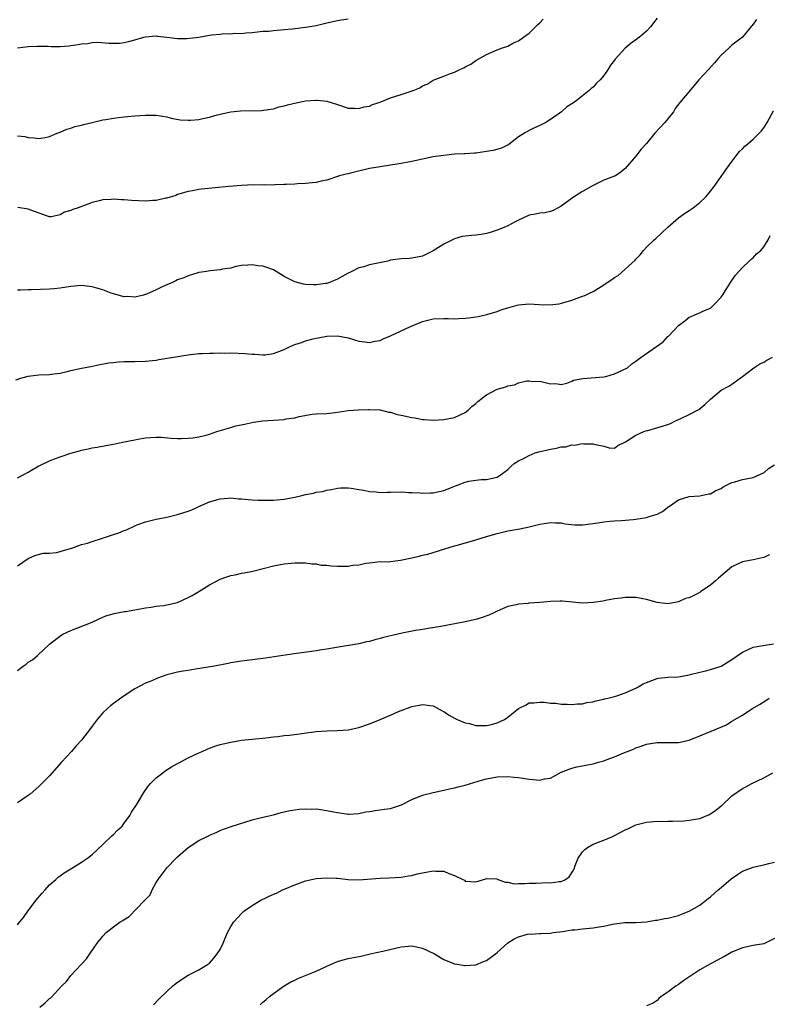
# Model space of a CAD drawing. Units: inches. Extents: x 2577000 to 2580000, y 1503000 to 1506000.
# Drawn here: x 2577519 to 2577660, y 1504338 to 1504522 of the extents above; entities that cross this region are included whole.
import ezdxf

# ---------------------------------------------------------------- set-up
doc = ezdxf.new("R2010")
doc.units = ezdxf.units.IN
doc.header["$MEASUREMENT"] = 0
doc.layers.add('LD25771503_10ft', color=254, linetype='Continuous')

msp = doc.modelspace()

# ---------------------------------------------------------------- linework, layer by layer
at = {"layer": 'LD25771503_10ft'}
for points, elevation in [([(2577519, 1504516.99), (2577521, 1504517.25), (2577522.67, 1504517.33), (2577524.69, 1504517.31), (2577525.28, 1504517.28), (2577527, 1504517.28), (2577528.59, 1504517.41), (2577529, 1504517.47), (2577530.38, 1504517.62), (2577531, 1504517.79), (2577532.16, 1504517.84), (2577533, 1504518.02), (2577534.06, 1504518.06), (2577536.12, 1504517.88), (2577537, 1504517.86), (2577538.1, 1504517.9), (2577539, 1504517.98), (2577539.83, 1504518.17), (2577541, 1504518.49), (2577542.7, 1504519), (2577543, 1504519.08), (2577545, 1504519.23), (2577545.17, 1504519.17), (2577547, 1504519.02), (2577549, 1504518.79), (2577550.75, 1504518.75), (2577553, 1504519.01), (2577555, 1504519.36), (2577555.45, 1504519.45), (2577557, 1504519.6), (2577557.68, 1504519.68), (2577559, 1504519.66), (2577559.75, 1504519.75), (2577561, 1504519.73), (2577561.84, 1504519.84), (2577563, 1504519.9), (2577563.99, 1504519.99), (2577565, 1504520.11), (2577566.16, 1504520.16), (2577567, 1504520.29), (2577568.37, 1504520.37), (2577569, 1504520.46), (2577570.59, 1504520.59), (2577573, 1504520.86), (2577575, 1504521.22), (2577577, 1504521.7), (2577579, 1504522.13), (2577579.76, 1504522.24), (2577581, 1504522.48)], 9120), ([(2577519, 1504500.5), (2577520.37, 1504500.37), (2577521, 1504500.21), (2577522.14, 1504500.14), (2577523, 1504499.99), (2577524.2, 1504500.2), (2577525, 1504500.38), (2577526.45, 1504501), (2577527, 1504501.2), (2577528.23, 1504501.77), (2577529, 1504501.94), (2577529.77, 1504502.23), (2577531, 1504502.53), (2577531.36, 1504502.64), (2577533, 1504503.03), (2577535, 1504503.47), (2577535.55, 1504503.55), (2577537, 1504503.83), (2577537.94, 1504503.94), (2577539, 1504504.09), (2577541, 1504504.25), (2577543, 1504504.36), (2577545, 1504504.38), (2577546.17, 1504504.17), (2577547, 1504504.07), (2577547.82, 1504503.82), (2577549.53, 1504503.53), (2577551, 1504503.42), (2577551.46, 1504503.46), (2577553, 1504503.56), (2577553.78, 1504503.78), (2577555, 1504503.99), (2577556.43, 1504504.43), (2577559, 1504505.01), (2577560.81, 1504505.19), (2577564.74, 1504505.26), (2577566.51, 1504505.49), (2577567, 1504505.58), (2577568.09, 1504505.91), (2577569, 1504506.1), (2577569.66, 1504506.34), (2577571.28, 1504506.72), (2577573, 1504507.04), (2577575, 1504507.2), (2577575.2, 1504507.2), (2577577.02, 1504507.02), (2577579, 1504506.4), (2577581, 1504505.72), (2577582.33, 1504505.67), (2577583, 1504505.6), (2577584.06, 1504505.94), (2577585, 1504506.08), (2577585.62, 1504506.38), (2577587, 1504506.83), (2577589, 1504507.6), (2577591, 1504508.24), (2577593.23, 1504509), (2577594.48, 1504509.52), (2577595, 1504509.85), (2577595.83, 1504510.17), (2577597, 1504510.93), (2577599, 1504511.7), (2577600.22, 1504512.22), (2577601, 1504512.46), (2577602.08, 1504513), (2577602.74, 1504513.26), (2577603, 1504513.44), (2577604.07, 1504513.93), (2577605, 1504514.61), (2577607, 1504515.76), (2577609, 1504516.65), (2577609.98, 1504517), (2577611, 1504517.34), (2577612.06, 1504517.94), (2577613, 1504518.31), (2577613.95, 1504519), (2577615, 1504519.79), (2577616.25, 1504521), (2577616.6, 1504521.4), (2577617, 1504521.7), (2577617.59, 1504522.41)], 9110), ([(2577657.65, 1504522.35), (2577656.81, 1504521.19), (2577656.63, 1504521), (2577655, 1504519.01), (2577653, 1504517.51), (2577652.73, 1504517.27), (2577652.48, 1504517), (2577651, 1504515.65), (2577650.47, 1504515), (2577649.79, 1504514.21), (2577648.68, 1504513), (2577646.8, 1504511), (2577645, 1504508.83), (2577643.24, 1504506.76), (2577642.38, 1504505.62), (2577642.04, 1504505), (2577641, 1504503.67), (2577640.46, 1504503), (2577638.57, 1504501), (2577637, 1504499.04), (2577635.98, 1504498.02), (2577635, 1504496.7), (2577633, 1504494.34), (2577632.24, 1504493.76), (2577631.16, 1504493), (2577631, 1504492.92), (2577629, 1504492.16), (2577627, 1504491.21), (2577625, 1504490.06), (2577623.33, 1504489), (2577621, 1504487.28), (2577620.44, 1504487), (2577619.51, 1504486.49), (2577619, 1504486.31), (2577617.93, 1504486.07), (2577617, 1504486.02), (2577616.19, 1504485.81), (2577615, 1504485.63), (2577613, 1504484.7), (2577612.39, 1504484.39), (2577611, 1504483.61), (2577609.48, 1504483), (2577609.16, 1504482.84), (2577607.66, 1504482.34), (2577607, 1504482.19), (2577605.99, 1504482.01), (2577605, 1504481.89), (2577604.19, 1504481.81), (2577602.41, 1504481.59), (2577601, 1504481.18), (2577600.87, 1504481.13), (2577599, 1504480.16), (2577597, 1504478.9), (2577595.73, 1504478.27), (2577595, 1504477.94), (2577593, 1504477.53), (2577592.49, 1504477.51), (2577591, 1504477.41), (2577589, 1504477.14), (2577588.45, 1504477), (2577585, 1504476.28), (2577583.95, 1504475.95), (2577583, 1504475.71), (2577581.61, 1504475), (2577581, 1504474.71), (2577579.89, 1504474.11), (2577579, 1504473.59), (2577577.55, 1504473), (2577577, 1504472.82), (2577576.78, 1504472.78), (2577575, 1504472.55), (2577574.53, 1504472.53), (2577573, 1504472.61), (2577572.65, 1504472.65), (2577571, 1504473.09), (2577569, 1504474.12), (2577567, 1504475.34), (2577565.77, 1504475.77), (2577565, 1504476.07), (2577564.13, 1504476.13), (2577563, 1504476.31), (2577562.23, 1504476.23), (2577561, 1504476.15), (2577559.97, 1504475.97), (2577559, 1504475.7), (2577557.48, 1504475.48), (2577557, 1504475.34), (2577555.16, 1504475.16), (2577554.02, 1504475), (2577553, 1504474.83), (2577551.61, 1504474.39), (2577551, 1504474.25), (2577550.17, 1504473.83), (2577549, 1504473.46), (2577548.71, 1504473.29), (2577548.09, 1504473), (2577547, 1504472.54), (2577546.15, 1504472.15), (2577545, 1504471.58), (2577543.21, 1504470.79), (2577543, 1504470.72), (2577542.61, 1504470.61), (2577541, 1504470.24), (2577539.66, 1504470.34), (2577539, 1504470.32), (2577536.54, 1504471), (2577535, 1504471.58), (2577533.89, 1504471.89), (2577533, 1504472.17), (2577531, 1504472.43), (2577529, 1504472.25), (2577527, 1504471.92), (2577525.79, 1504471.79), (2577525, 1504471.73), (2577521.63, 1504471.63), (2577521, 1504471.62), (2577519.55, 1504471.55), (2577519, 1504471.56)], 9090), ([(2577639, 1504522.55), (2577638.31, 1504521.69), (2577637.84, 1504521), (2577637, 1504520.15), (2577635.67, 1504519), (2577635.28, 1504518.72), (2577635, 1504518.5), (2577634.1, 1504517.9), (2577633, 1504516.92), (2577631.12, 1504514.88), (2577631, 1504514.71), (2577630.25, 1504513.75), (2577629.81, 1504513), (2577629, 1504511.84), (2577628.3, 1504511), (2577627.62, 1504510.38), (2577627, 1504509.66), (2577626.63, 1504509.37), (2577626.26, 1504509), (2577625, 1504507.98), (2577623.74, 1504507), (2577623.28, 1504506.72), (2577623, 1504506.48), (2577622.08, 1504505.92), (2577621.07, 1504505), (2577619, 1504503.56), (2577618.1, 1504503), (2577617.36, 1504502.64), (2577617, 1504502.43), (2577615.99, 1504502.01), (2577615, 1504501.53), (2577614.1, 1504501), (2577613, 1504500.29), (2577611.15, 1504498.85), (2577609.81, 1504498.19), (2577608.24, 1504497.76), (2577607, 1504497.54), (2577605, 1504497.26), (2577604.74, 1504497.26), (2577603, 1504497.12), (2577602.87, 1504497.13), (2577600.97, 1504497.03), (2577599, 1504496.84), (2577597, 1504496.53), (2577595, 1504496.12), (2577593, 1504495.68), (2577591, 1504495.29), (2577589, 1504494.98), (2577587, 1504494.71), (2577585, 1504494.34), (2577581.49, 1504493.49), (2577581, 1504493.38), (2577580.67, 1504493.33), (2577579.4, 1504493), (2577577, 1504492.18), (2577575.99, 1504491.99), (2577575, 1504491.73), (2577573.64, 1504491.64), (2577573, 1504491.53), (2577571.49, 1504491.49), (2577571, 1504491.45), (2577569.39, 1504491.39), (2577569, 1504491.36), (2577567.31, 1504491.31), (2577567, 1504491.27), (2577565.3, 1504491.3), (2577565, 1504491.27), (2577563.29, 1504491.29), (2577561, 1504491.2), (2577558.63, 1504491), (2577553.52, 1504490.48), (2577553, 1504490.41), (2577551.79, 1504490.21), (2577551, 1504490.05), (2577549, 1504489.47), (2577548.68, 1504489.32), (2577547, 1504488.83), (2577546.81, 1504488.81), (2577545, 1504488.38), (2577544.39, 1504488.39), (2577543, 1504488.23), (2577540.36, 1504488.36), (2577539, 1504488.52), (2577538.5, 1504488.5), (2577537, 1504488.64), (2577536.58, 1504488.58), (2577535, 1504488.52), (2577534.32, 1504488.32), (2577533, 1504488.01), (2577530.35, 1504487), (2577529.34, 1504486.66), (2577529, 1504486.5), (2577527.82, 1504486.18), (2577527, 1504485.68), (2577525.33, 1504485.33), (2577525, 1504485.3), (2577524.59, 1504485.41), (2577521.46, 1504486.54), (2577521, 1504486.77), (2577519.03, 1504487.03)], 9100), ([(2577518.69, 1504454.69), (2577519.64, 1504455), (2577521, 1504455.38), (2577523, 1504455.63), (2577525, 1504455.74), (2577525.86, 1504455.86), (2577527, 1504455.99), (2577528.31, 1504456.31), (2577529, 1504456.44), (2577531, 1504456.9), (2577532.77, 1504457.23), (2577534.43, 1504457.57), (2577536.12, 1504457.88), (2577537, 1504457.99), (2577537.92, 1504458.08), (2577539, 1504458.14), (2577539.84, 1504458.16), (2577541, 1504458.15), (2577543, 1504458.2), (2577545, 1504458.42), (2577545.48, 1504458.52), (2577551, 1504459.42), (2577553, 1504459.65), (2577553.67, 1504459.67), (2577555, 1504459.75), (2577555.74, 1504459.73), (2577557, 1504459.78), (2577557.74, 1504459.74), (2577559, 1504459.77), (2577561.69, 1504459.69), (2577563, 1504459.53), (2577563.52, 1504459.52), (2577565, 1504459.38), (2577565.44, 1504459.44), (2577567, 1504459.66), (2577569, 1504460.44), (2577570.13, 1504461), (2577571, 1504461.33), (2577572.28, 1504461.72), (2577573, 1504462.02), (2577574.43, 1504462.43), (2577575, 1504462.56), (2577575.41, 1504462.59), (2577577, 1504462.92), (2577579, 1504462.98), (2577581, 1504462.58), (2577582.23, 1504462.23), (2577583, 1504461.98), (2577584.16, 1504461.84), (2577585, 1504461.7), (2577586.03, 1504461.97), (2577587, 1504462.09), (2577587.58, 1504462.42), (2577589, 1504462.98), (2577592.7, 1504464.7), (2577594.55, 1504465.45), (2577595, 1504465.68), (2577597, 1504466.17), (2577599, 1504466.24), (2577599.77, 1504466.23), (2577601, 1504466.18), (2577601.76, 1504466.24), (2577603, 1504466.26), (2577603.64, 1504466.36), (2577605.41, 1504466.59), (2577607.04, 1504466.96), (2577609, 1504467.55), (2577609.88, 1504467.89), (2577611, 1504468.24), (2577612.75, 1504468.75), (2577613, 1504468.81), (2577615, 1504469), (2577616.87, 1504468.87), (2577618.8, 1504468.8), (2577620.62, 1504469), (2577621.08, 1504469.08), (2577623, 1504469.66), (2577625, 1504470.39), (2577625.43, 1504470.57), (2577626.28, 1504471), (2577627, 1504471.31), (2577629, 1504472.52), (2577629.65, 1504473), (2577630.48, 1504473.52), (2577631, 1504473.94), (2577631.71, 1504474.29), (2577634.85, 1504477.15), (2577635, 1504477.36), (2577635.82, 1504478.18), (2577636.45, 1504479), (2577637, 1504479.59), (2577638.45, 1504481), (2577638.75, 1504481.25), (2577641, 1504483.37), (2577643, 1504485.09), (2577644.1, 1504485.9), (2577645, 1504486.49), (2577645.73, 1504487), (2577647, 1504488), (2577648.04, 1504489), (2577648.51, 1504489.49), (2577649, 1504490.09), (2577649.68, 1504491), (2577651, 1504492.86), (2577651.87, 1504494.13), (2577652.48, 1504495), (2577653.99, 1504497), (2577654.46, 1504497.54), (2577655, 1504498.03), (2577655.47, 1504498.53), (2577656.03, 1504499), (2577657, 1504499.87), (2577658.15, 1504501), (2577658.55, 1504501.45), (2577659, 1504502), (2577659.64, 1504503), (2577660.8, 1504505.2)], 9080), ([(2577519, 1504436.35), (2577520.33, 1504437), (2577521, 1504437.38), (2577523, 1504438.57), (2577523.3, 1504438.7), (2577525, 1504439.54), (2577525.9, 1504439.9), (2577527, 1504440.3), (2577528.99, 1504440.99), (2577530.6, 1504441.4), (2577531, 1504441.52), (2577532.25, 1504441.75), (2577533, 1504441.93), (2577533.91, 1504442.09), (2577535.59, 1504442.41), (2577537, 1504442.67), (2577538.67, 1504443), (2577541, 1504443.44), (2577541.56, 1504443.56), (2577543, 1504443.81), (2577543.92, 1504443.92), (2577545, 1504443.96), (2577545.94, 1504443.94), (2577547.8, 1504443.8), (2577549, 1504443.74), (2577549.72, 1504443.72), (2577551, 1504443.78), (2577551.86, 1504443.86), (2577553, 1504444.04), (2577554.36, 1504444.36), (2577555, 1504444.54), (2577556.4, 1504445), (2577556.84, 1504445.16), (2577557.26, 1504445.26), (2577559, 1504445.8), (2577559.94, 1504446.06), (2577561.58, 1504446.42), (2577563.24, 1504446.76), (2577565, 1504447.02), (2577569, 1504447.29), (2577569.4, 1504447.4), (2577571, 1504447.61), (2577571.86, 1504447.86), (2577574.26, 1504448.26), (2577575, 1504448.32), (2577577, 1504448.42), (2577578.58, 1504448.58), (2577581, 1504448.96), (2577582.88, 1504449.12), (2577584.84, 1504449.16), (2577585, 1504449.17), (2577586.94, 1504449.06), (2577587, 1504449.07), (2577588.68, 1504448.68), (2577589, 1504448.63), (2577590.23, 1504448.23), (2577591, 1504448.12), (2577593, 1504447.64), (2577593.59, 1504447.59), (2577595, 1504447.26), (2577595.26, 1504447.26), (2577597, 1504447.14), (2577599, 1504447.25), (2577601, 1504447.63), (2577603, 1504448.59), (2577603.53, 1504449), (2577604.26, 1504449.74), (2577605, 1504450.28), (2577605.35, 1504450.65), (2577607, 1504451.9), (2577609, 1504452.95), (2577610.58, 1504453.42), (2577611, 1504453.6), (2577612.24, 1504453.76), (2577613, 1504454.15), (2577614.55, 1504454.55), (2577615, 1504454.53), (2577615.58, 1504454.42), (2577617, 1504454.46), (2577617.75, 1504454.25), (2577619, 1504453.96), (2577620, 1504454), (2577621, 1504453.87), (2577622.08, 1504454.08), (2577623, 1504454.48), (2577623.32, 1504454.67), (2577625.03, 1504454.97), (2577629, 1504455.26), (2577629.34, 1504455.34), (2577631, 1504455.85), (2577632.52, 1504456.52), (2577633.45, 1504457), (2577634.26, 1504457.74), (2577635, 1504458.22), (2577636.03, 1504459), (2577638.87, 1504461), (2577640.15, 1504461.85), (2577641, 1504462.83), (2577641.1, 1504462.9), (2577641.17, 1504463), (2577643, 1504464.93), (2577644.22, 1504465.78), (2577645, 1504466.49), (2577645.37, 1504466.63), (2577646.2, 1504467), (2577647, 1504467.31), (2577647.59, 1504467.59), (2577649, 1504468.16), (2577649.84, 1504469), (2577651, 1504470.23), (2577651.32, 1504470.68), (2577652.79, 1504473), (2577652.86, 1504473.14), (2577653.67, 1504474.33), (2577655, 1504475.79), (2577656.28, 1504477), (2577656.63, 1504477.37), (2577657, 1504477.62), (2577657.67, 1504478.33), (2577658.43, 1504479), (2577659, 1504479.68), (2577659.84, 1504481), (2577660.19, 1504481.81)], 9070), ([(2577519, 1504419.79), (2577521, 1504421.2), (2577522.21, 1504421.79), (2577523.82, 1504422.18), (2577525, 1504422.18), (2577526.32, 1504422.32), (2577527, 1504422.48), (2577527.37, 1504422.63), (2577529.15, 1504423.15), (2577531, 1504423.8), (2577532.1, 1504424.1), (2577533, 1504424.37), (2577534.96, 1504425), (2577536.46, 1504425.54), (2577537, 1504425.69), (2577537.99, 1504426.01), (2577539, 1504426.46), (2577539.41, 1504426.59), (2577541, 1504427.33), (2577541.57, 1504427.57), (2577543, 1504428.07), (2577545, 1504428.57), (2577547, 1504428.96), (2577549, 1504429.43), (2577551, 1504430.08), (2577551.69, 1504430.31), (2577553, 1504430.93), (2577555, 1504431.82), (2577557, 1504432.41), (2577558.51, 1504432.51), (2577559, 1504432.56), (2577560.42, 1504432.42), (2577561, 1504432.41), (2577562.25, 1504432.25), (2577563, 1504432.22), (2577564.15, 1504432.15), (2577565, 1504432.13), (2577567, 1504432.15), (2577569, 1504432.34), (2577571, 1504432.7), (2577572.33, 1504433), (2577573, 1504433.18), (2577574.52, 1504433.48), (2577575, 1504433.62), (2577576.22, 1504433.78), (2577577, 1504434.03), (2577577.87, 1504434.13), (2577579, 1504434.41), (2577579.56, 1504434.44), (2577581, 1504434.46), (2577581.58, 1504434.42), (2577583, 1504434.12), (2577583.98, 1504434.02), (2577585, 1504433.75), (2577586.28, 1504433.72), (2577587, 1504433.6), (2577588.33, 1504433.67), (2577589, 1504433.66), (2577591, 1504433.69), (2577592.39, 1504433.61), (2577593, 1504433.55), (2577594.51, 1504433.49), (2577595, 1504433.43), (2577596.47, 1504433.53), (2577597, 1504433.53), (2577599, 1504433.98), (2577599.76, 1504434.24), (2577601, 1504434.76), (2577601.19, 1504434.81), (2577601.68, 1504435), (2577603, 1504435.53), (2577603.68, 1504435.68), (2577605, 1504435.88), (2577606.01, 1504436.01), (2577607, 1504436.01), (2577608.36, 1504436.36), (2577609, 1504436.46), (2577609.8, 1504437), (2577610.46, 1504437.54), (2577611, 1504437.91), (2577611.53, 1504438.47), (2577612.19, 1504439), (2577613, 1504439.52), (2577614.02, 1504440.02), (2577615, 1504440.55), (2577616.12, 1504441), (2577616.77, 1504441.23), (2577619, 1504441.74), (2577620.11, 1504441.89), (2577621, 1504442.13), (2577621.84, 1504442.16), (2577623, 1504442.52), (2577623.52, 1504442.48), (2577625, 1504442.8), (2577625.26, 1504442.74), (2577627, 1504442.74), (2577627.44, 1504442.56), (2577629, 1504442.25), (2577630.01, 1504441.99), (2577631, 1504441.92), (2577631.62, 1504442.38), (2577633.09, 1504443.09), (2577635, 1504444.33), (2577636.49, 1504445), (2577636.84, 1504445.16), (2577637.24, 1504445.24), (2577641, 1504446.31), (2577641.48, 1504446.52), (2577642.46, 1504447), (2577643.45, 1504447.45), (2577645, 1504448.22), (2577646.82, 1504449.18), (2577647.92, 1504450.08), (2577649, 1504451.11), (2577651, 1504452.77), (2577652.47, 1504453.53), (2577653, 1504453.93), (2577654.55, 1504455), (2577655, 1504455.36), (2577657.12, 1504457), (2577658.29, 1504457.71), (2577659, 1504458.02), (2577659.59, 1504458.41), (2577660.65, 1504459)], 9060), ([(2577519, 1504400.16), (2577520.03, 1504401), (2577520.6, 1504401.4), (2577521, 1504401.76), (2577521.81, 1504402.19), (2577522.74, 1504403), (2577525, 1504405.11), (2577527.18, 1504406.82), (2577527.48, 1504407), (2577529, 1504407.7), (2577530.14, 1504408.14), (2577533, 1504409.28), (2577534.17, 1504409.83), (2577535, 1504410.16), (2577535.57, 1504410.43), (2577537.11, 1504410.89), (2577537.77, 1504411), (2577539, 1504411.24), (2577539.26, 1504411.26), (2577541, 1504411.57), (2577541.66, 1504411.66), (2577543, 1504411.97), (2577544.06, 1504412.06), (2577545, 1504412.26), (2577546.39, 1504412.39), (2577547, 1504412.5), (2577549, 1504412.96), (2577551, 1504413.86), (2577551.76, 1504414.24), (2577553.01, 1504414.99), (2577555, 1504416.26), (2577556.42, 1504417), (2577557, 1504417.33), (2577558.27, 1504417.73), (2577559, 1504418.01), (2577559.84, 1504418.16), (2577561, 1504418.42), (2577561.5, 1504418.5), (2577563.17, 1504418.83), (2577567, 1504419.81), (2577569, 1504420.19), (2577570.31, 1504420.31), (2577571, 1504420.41), (2577572.36, 1504420.36), (2577573, 1504420.41), (2577574.19, 1504420.19), (2577575, 1504420.21), (2577575.97, 1504419.97), (2577577, 1504419.93), (2577577.8, 1504419.8), (2577579, 1504419.74), (2577579.76, 1504419.76), (2577581, 1504419.74), (2577581.93, 1504419.93), (2577583, 1504420), (2577584.32, 1504420.32), (2577585, 1504420.38), (2577586.56, 1504420.56), (2577589, 1504420.64), (2577590.86, 1504420.86), (2577593, 1504421.31), (2577594.37, 1504421.63), (2577595, 1504421.8), (2577595.97, 1504422.03), (2577597, 1504422.34), (2577599.14, 1504423), (2577601, 1504423.55), (2577601.75, 1504423.75), (2577605, 1504424.69), (2577607, 1504425.3), (2577609, 1504425.88), (2577611, 1504426.36), (2577613.23, 1504426.77), (2577615, 1504427.14), (2577615.21, 1504427.21), (2577617, 1504427.63), (2577617.79, 1504427.79), (2577619, 1504427.96), (2577619.91, 1504427.91), (2577621, 1504427.86), (2577621.72, 1504427.72), (2577623.54, 1504427.54), (2577625, 1504427.53), (2577625.57, 1504427.57), (2577627.86, 1504427.86), (2577629, 1504428.06), (2577630.17, 1504428.17), (2577631, 1504428.28), (2577632.34, 1504428.34), (2577634.53, 1504428.53), (2577635, 1504428.59), (2577637, 1504428.91), (2577637.34, 1504429), (2577639, 1504429.54), (2577640.01, 1504429.99), (2577641, 1504430.8), (2577641.31, 1504431), (2577643, 1504432.22), (2577645, 1504432.85), (2577647, 1504432.98), (2577648.69, 1504433.31), (2577649, 1504433.35), (2577650.02, 1504433.98), (2577651, 1504434.36), (2577651.37, 1504434.63), (2577652.14, 1504435), (2577653, 1504435.46), (2577653.6, 1504435.6), (2577655, 1504436.04), (2577657, 1504436.41), (2577658.4, 1504437), (2577658.8, 1504437.2), (2577659, 1504437.28), (2577659.91, 1504438.09), (2577661, 1504438.77)], 9050), ([(2577660.09, 1504421.91), (2577659, 1504421.37), (2577658.68, 1504421.32), (2577657, 1504420.94), (2577655, 1504420.59), (2577654.2, 1504420.2), (2577653, 1504419.66), (2577650.48, 1504417.52), (2577649.96, 1504417), (2577649, 1504416.18), (2577647.21, 1504415), (2577647, 1504414.83), (2577646.61, 1504414.61), (2577645, 1504413.81), (2577644.33, 1504413.67), (2577643, 1504413.08), (2577641, 1504412.71), (2577639, 1504412.95), (2577637, 1504413.5), (2577635, 1504413.87), (2577634.14, 1504413.86), (2577633, 1504413.9), (2577632.24, 1504413.76), (2577631, 1504413.63), (2577629.31, 1504413.31), (2577628.81, 1504413.19), (2577627, 1504412.91), (2577625, 1504412.84), (2577623.12, 1504413), (2577621.2, 1504413.2), (2577621, 1504413.21), (2577620.82, 1504413.18), (2577619, 1504413.13), (2577617, 1504412.92), (2577615, 1504412.8), (2577614.77, 1504412.77), (2577613, 1504412.65), (2577612.53, 1504412.53), (2577611, 1504412.18), (2577609, 1504411.31), (2577608.38, 1504411), (2577607.43, 1504410.57), (2577605.95, 1504410.05), (2577605, 1504409.77), (2577603, 1504409.32), (2577598.44, 1504408.44), (2577596.05, 1504408.05), (2577595, 1504407.9), (2577593.68, 1504407.68), (2577591.18, 1504407.18), (2577590.36, 1504407), (2577587.65, 1504406.35), (2577587, 1504406.16), (2577586.06, 1504405.94), (2577585, 1504405.64), (2577584.46, 1504405.54), (2577583, 1504405.2), (2577578.44, 1504404.44), (2577577, 1504404.18), (2577576.06, 1504404.06), (2577575, 1504403.89), (2577573.71, 1504403.71), (2577571.35, 1504403.35), (2577568.79, 1504403), (2577565.51, 1504402.49), (2577561, 1504401.93), (2577559, 1504401.59), (2577558.52, 1504401.48), (2577555.96, 1504401), (2577552.41, 1504400.41), (2577551, 1504400.21), (2577550.04, 1504400.04), (2577549, 1504399.88), (2577547, 1504399.36), (2577545.28, 1504398.72), (2577545, 1504398.64), (2577543.86, 1504398.14), (2577543, 1504397.8), (2577541, 1504396.74), (2577539, 1504395.4), (2577537, 1504393.98), (2577536.44, 1504393.56), (2577535.79, 1504393), (2577535, 1504392.23), (2577533.91, 1504391), (2577533, 1504389.71), (2577532.68, 1504389.31), (2577531, 1504387.08), (2577529.98, 1504386.02), (2577529.11, 1504385), (2577527.23, 1504383), (2577525, 1504380.44), (2577523.3, 1504378.7), (2577523, 1504378.42), (2577521.35, 1504377), (2577521, 1504376.72), (2577519, 1504375.35)], 9040), ([(2577519, 1504352.47), (2577519.4, 1504353), (2577520.14, 1504353.86), (2577520.9, 1504355), (2577521, 1504355.1), (2577522.44, 1504357), (2577523.6, 1504358.4), (2577524.16, 1504359), (2577525, 1504359.96), (2577526.2, 1504361), (2577526.6, 1504361.4), (2577527, 1504361.66), (2577527.75, 1504362.25), (2577529, 1504362.95), (2577531, 1504364.21), (2577532.14, 1504365), (2577533, 1504365.66), (2577535, 1504367.51), (2577536.77, 1504369.23), (2577537, 1504369.4), (2577537.78, 1504370.22), (2577538.6, 1504371), (2577539, 1504371.51), (2577540.06, 1504373), (2577540.39, 1504373.61), (2577541.29, 1504375), (2577542.69, 1504377.31), (2577543.53, 1504378.47), (2577543.97, 1504379), (2577545, 1504380.03), (2577546.27, 1504381), (2577546.67, 1504381.33), (2577547.88, 1504382.12), (2577549, 1504382.74), (2577549.53, 1504383), (2577551, 1504383.82), (2577553, 1504384.75), (2577553.62, 1504385), (2577554.56, 1504385.44), (2577555, 1504385.59), (2577555.99, 1504386.01), (2577557, 1504386.27), (2577557.55, 1504386.45), (2577559, 1504386.76), (2577561, 1504387.12), (2577563, 1504387.33), (2577565.56, 1504387.56), (2577567, 1504387.75), (2577567.81, 1504387.81), (2577569, 1504387.98), (2577570.04, 1504388.04), (2577572.34, 1504388.34), (2577575, 1504388.73), (2577577, 1504388.88), (2577579, 1504388.92), (2577581, 1504389.07), (2577583, 1504389.5), (2577585, 1504390.18), (2577587.03, 1504390.97), (2577589, 1504391.8), (2577590.48, 1504392.48), (2577591, 1504392.69), (2577592.69, 1504393.31), (2577593, 1504393.45), (2577594.35, 1504393.65), (2577595, 1504393.81), (2577596.4, 1504393.6), (2577597, 1504393.55), (2577598.64, 1504392.64), (2577599, 1504392.49), (2577599.85, 1504391.85), (2577601, 1504391.27), (2577601.48, 1504391), (2577603, 1504390.38), (2577603.77, 1504390.23), (2577605, 1504389.89), (2577605.86, 1504389.86), (2577607, 1504389.87), (2577607.94, 1504390.06), (2577609, 1504390.35), (2577610.38, 1504391), (2577611, 1504391.45), (2577613, 1504393.05), (2577614.32, 1504393.68), (2577615, 1504394.09), (2577615.87, 1504394.13), (2577617, 1504394.23), (2577617.79, 1504394.21), (2577619, 1504394.06), (2577619.97, 1504394.03), (2577621, 1504393.88), (2577622.13, 1504393.87), (2577623, 1504393.79), (2577624.08, 1504393.92), (2577625, 1504393.93), (2577625.83, 1504394.17), (2577627, 1504394.31), (2577627.49, 1504394.51), (2577629, 1504394.8), (2577629.14, 1504394.86), (2577629.73, 1504395), (2577631, 1504395.33), (2577631.46, 1504395.46), (2577633, 1504395.97), (2577635, 1504396.86), (2577635.25, 1504397), (2577636.35, 1504397.65), (2577637, 1504397.96), (2577638.5, 1504398.5), (2577639, 1504398.7), (2577639.26, 1504398.74), (2577641, 1504398.92), (2577643, 1504399), (2577645, 1504399.36), (2577645.47, 1504399.47), (2577647, 1504399.89), (2577648.13, 1504400.13), (2577649, 1504400.35), (2577651, 1504400.98), (2577653, 1504402.25), (2577655, 1504403.64), (2577657, 1504404.55), (2577658.9, 1504404.9), (2577659.67, 1504405), (2577660.82, 1504405.18)], 9030), ([(2577523.18, 1504337), (2577524.18, 1504337.82), (2577525, 1504338.62), (2577525.21, 1504338.79), (2577527.33, 1504341), (2577528.17, 1504341.83), (2577529, 1504342.96), (2577531.94, 1504346.06), (2577532.54, 1504347), (2577533.93, 1504349), (2577535, 1504350.34), (2577535.61, 1504351), (2577537, 1504352.07), (2577538.26, 1504353), (2577538.73, 1504353.27), (2577539, 1504353.48), (2577539.96, 1504354.04), (2577542.84, 1504357), (2577543, 1504357.21), (2577543.88, 1504358.12), (2577544.24, 1504359), (2577545, 1504360.42), (2577545.38, 1504361), (2577546.87, 1504363), (2577547, 1504363.16), (2577548.78, 1504365), (2577549, 1504365.22), (2577551, 1504366.99), (2577553, 1504368.28), (2577554.47, 1504369), (2577554.84, 1504369.16), (2577555, 1504369.26), (2577556.24, 1504369.76), (2577557, 1504370.15), (2577557.61, 1504370.39), (2577559.08, 1504370.92), (2577563, 1504372.15), (2577565, 1504372.67), (2577567, 1504373.13), (2577568.48, 1504373.52), (2577570.11, 1504373.89), (2577571, 1504374.05), (2577571.83, 1504374.16), (2577573, 1504374.25), (2577574.18, 1504374.18), (2577575, 1504374.2), (2577575.87, 1504374.13), (2577578.31, 1504373.69), (2577579, 1504373.52), (2577580.72, 1504373.28), (2577581, 1504373.23), (2577581.24, 1504373.24), (2577583, 1504373.36), (2577584.34, 1504373.66), (2577585, 1504373.75), (2577586.07, 1504373.93), (2577587, 1504374.01), (2577587.85, 1504374.15), (2577589, 1504374.29), (2577591.02, 1504374.98), (2577593, 1504376), (2577595, 1504376.8), (2577597, 1504377.32), (2577599, 1504377.71), (2577600.04, 1504377.96), (2577601, 1504378.16), (2577601.65, 1504378.35), (2577603, 1504378.69), (2577605.41, 1504379.41), (2577607, 1504379.85), (2577609, 1504380.23), (2577611, 1504380.31), (2577612.17, 1504380.17), (2577613, 1504380.11), (2577615, 1504379.78), (2577615.76, 1504379.76), (2577617, 1504379.62), (2577617.87, 1504379.87), (2577619, 1504380.01), (2577621, 1504381.1), (2577623, 1504381.86), (2577623.92, 1504382.08), (2577625, 1504382.28), (2577625.59, 1504382.41), (2577627, 1504382.68), (2577628.01, 1504383), (2577629, 1504383.26), (2577629.44, 1504383.45), (2577631, 1504384.01), (2577632.76, 1504384.76), (2577634.55, 1504385.45), (2577635, 1504385.68), (2577636.01, 1504385.99), (2577637, 1504386.33), (2577639, 1504386.66), (2577641, 1504386.68), (2577643, 1504386.67), (2577645, 1504387.11), (2577647, 1504387.92), (2577651.99, 1504390.01), (2577653, 1504390.67), (2577655, 1504391.83), (2577656.79, 1504393), (2577658.18, 1504393.82), (2577659.42, 1504394.58), (2577660.04, 1504395)], 9020), ([(2577544.52, 1504337.48), (2577545.5, 1504338.5), (2577547, 1504339.97), (2577548.16, 1504341), (2577549, 1504341.69), (2577551, 1504342.99), (2577553, 1504343.99), (2577554.64, 1504345), (2577554.86, 1504345.14), (2577555, 1504345.27), (2577555.81, 1504346.19), (2577556.45, 1504347), (2577557, 1504347.85), (2577557.56, 1504349), (2577557.94, 1504349.94), (2577558.39, 1504351), (2577559, 1504352.14), (2577559.55, 1504353), (2577561, 1504354.62), (2577561.45, 1504355), (2577563, 1504356.1), (2577564.51, 1504357), (2577567, 1504358.19), (2577567.58, 1504358.42), (2577568.73, 1504359), (2577569.22, 1504359.22), (2577571, 1504359.94), (2577572.54, 1504360.54), (2577573, 1504360.7), (2577574.16, 1504361), (2577575, 1504361.17), (2577577, 1504361.31), (2577578.8, 1504361.2), (2577579, 1504361.21), (2577581, 1504361), (2577583, 1504360.93), (2577587, 1504361.21), (2577588.73, 1504361.27), (2577591, 1504361.39), (2577592.37, 1504361.63), (2577593, 1504361.7), (2577593.99, 1504362.01), (2577595.64, 1504362.36), (2577597, 1504362.62), (2577597.44, 1504362.56), (2577599, 1504362.51), (2577599.92, 1504362.08), (2577601, 1504361.73), (2577602.52, 1504361), (2577602.83, 1504360.83), (2577603, 1504360.68), (2577605, 1504360.55), (2577606.88, 1504361.12), (2577607, 1504361.14), (2577608.91, 1504361.09), (2577609, 1504361.06), (2577610.46, 1504360.46), (2577611, 1504360.46), (2577612.17, 1504360.17), (2577613, 1504360.22), (2577614.19, 1504360.19), (2577615, 1504360.29), (2577616.31, 1504360.31), (2577618.38, 1504360.38), (2577619, 1504360.35), (2577620.61, 1504360.61), (2577621, 1504360.61), (2577621.82, 1504361), (2577622.51, 1504361.49), (2577623.28, 1504362.72), (2577623.4, 1504363), (2577623.62, 1504363.62), (2577624.19, 1504365), (2577625, 1504366.15), (2577625.43, 1504366.57), (2577625.92, 1504367), (2577627, 1504367.6), (2577627.99, 1504367.99), (2577629, 1504368.35), (2577630.5, 1504369), (2577631, 1504369.24), (2577632.17, 1504369.83), (2577633, 1504370.3), (2577633.51, 1504370.49), (2577635, 1504371.21), (2577637, 1504371.73), (2577639, 1504371.89), (2577639.88, 1504371.88), (2577641, 1504371.91), (2577641.91, 1504371.91), (2577644, 1504372), (2577645, 1504372.08), (2577647, 1504372.42), (2577648.81, 1504373.19), (2577649, 1504373.3), (2577650.03, 1504373.97), (2577651, 1504374.79), (2577651.12, 1504374.88), (2577653, 1504376.67), (2577655, 1504378.07), (2577655.62, 1504378.38), (2577656.78, 1504379), (2577659, 1504380.04), (2577660.68, 1504381)], 9010), ([(2577564.52, 1504337.48), (2577565, 1504337.96), (2577565.58, 1504338.42), (2577566.27, 1504339), (2577567, 1504339.57), (2577568.99, 1504341), (2577570.24, 1504341.76), (2577571, 1504342.11), (2577571.6, 1504342.4), (2577575, 1504343.79), (2577577.74, 1504345), (2577578.6, 1504345.4), (2577579, 1504345.56), (2577580.1, 1504345.9), (2577581, 1504346.15), (2577581.73, 1504346.27), (2577583.4, 1504346.6), (2577585.16, 1504347), (2577587.5, 1504347.5), (2577591, 1504348.35), (2577593, 1504348.52), (2577595, 1504348.08), (2577597.25, 1504347), (2577599, 1504345.95), (2577601, 1504345.17), (2577601.87, 1504345), (2577602.84, 1504344.84), (2577603, 1504344.82), (2577605, 1504344.95), (2577606.43, 1504345.57), (2577607, 1504345.77), (2577608.69, 1504347), (2577609, 1504347.26), (2577611, 1504349.1), (2577612.18, 1504349.82), (2577613, 1504350.24), (2577614.69, 1504350.69), (2577615, 1504350.75), (2577615.26, 1504350.74), (2577617, 1504350.85), (2577617.17, 1504350.83), (2577619, 1504350.92), (2577619.49, 1504351), (2577621.22, 1504351.22), (2577623, 1504351.51), (2577623.54, 1504351.54), (2577625, 1504351.7), (2577627, 1504351.89), (2577628.1, 1504352.1), (2577629, 1504352.21), (2577630.61, 1504352.61), (2577631, 1504352.64), (2577632.91, 1504352.91), (2577635, 1504352.89), (2577637, 1504353.05), (2577638.67, 1504353.33), (2577639, 1504353.36), (2577640.37, 1504353.63), (2577641, 1504353.72), (2577643, 1504354.24), (2577643.56, 1504354.44), (2577645, 1504355.01), (2577647, 1504356.18), (2577648.58, 1504357.42), (2577649, 1504357.7), (2577650.42, 1504359), (2577651, 1504359.47), (2577652.9, 1504361.1), (2577654.07, 1504361.93), (2577655, 1504362.52), (2577657, 1504363.29), (2577659, 1504363.7), (2577659.98, 1504363.98), (2577661, 1504364.24)], 9000), ([(2577661, 1504349.87), (2577659, 1504348.92), (2577657, 1504348.56), (2577655, 1504348.16), (2577653, 1504347.35), (2577651.51, 1504346.49), (2577651, 1504346.24), (2577650.22, 1504345.78), (2577649, 1504345.16), (2577647, 1504344.03), (2577644.01, 1504341.99), (2577643, 1504341.29), (2577642.54, 1504341), (2577641, 1504339.85), (2577639.74, 1504339), (2577639.34, 1504338.66), (2577639, 1504338.28), (2577638.23, 1504337.77), (2577637, 1504337.24)], 8990)]:
    msp.add_lwpolyline(points, dxfattribs=dict(at, elevation=elevation))

doc.saveas('drawing.dxf')
